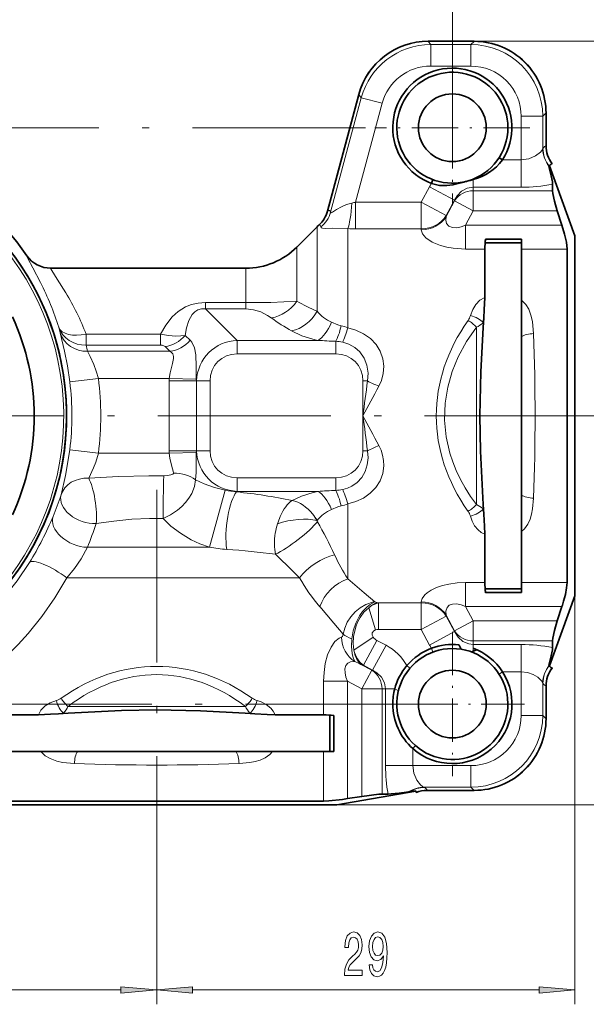
# Model space of a CAD drawing. Extents: x 0 to 210, y 0 to 297.
# Drawn here: x 122 to 162, y 175 to 244 of the extents above; entities that cross this region are included whole.
import ezdxf

# ---------------------------------------------------------------- set-up
doc = ezdxf.new("R2010")
doc.units = 0
doc.linetypes.add('DASHDOT', pattern=[18.5, 12, -3, 0.5, -3])

msp = doc.modelspace()

# ---------------------------------------------------------------- linework, layer by layer
at = {"color": 7, "lineweight": 13}
for p, q in [((152.413, 236.334), (152.413, 253.34)), ((150.741, 242.33), (150.741, 242.327)), ((153.924, 242.327), (150.741, 242.327)), ((150.741, 242.327), (150.911, 242.104)), ((153.702, 242.104), (150.911, 242.104)), ((150.911, 240.61), (150.911, 242.104)), ((152.462, 242.33), (178.965, 242.33)), ((153.924, 242.327), (153.702, 242.104)), ((153.702, 240.61), (153.702, 242.104)), ((153.924, 242.33), (153.924, 242.327)), ((153.702, 240.61), (150.911, 240.61)), ((145.929, 238.635), (143.766, 230.56)), ((145.926, 238.636), (145.929, 238.635)), ((145.929, 238.635), (146.1, 238.412)), ((143.972, 230.469), (146.1, 238.412)), ((145.706, 231.167), (147.543, 238.026)), ((147.543, 238.026), (146.1, 238.412)), ((158.905, 237.346), (158.682, 237.123)), ((158.909, 237.346), (158.905, 237.346)), ((158.905, 237.346), (158.905, 235.076)), ((157.188, 237.123), (158.682, 237.123)), ((157.188, 234.098), (157.188, 237.123)), ((158.682, 234.873), (158.682, 237.123)), ((158.682, 234.873), (158.691, 234.888)), ((158.905, 235.076), (158.909, 235.077)), ((157.188, 234.098), (155.888, 234.098)), ((157.188, 232.204), (157.188, 234.098)), ((153.866, 232.729), (153.739, 232.72)), ((153.866, 232.204), (153.866, 232.729)), ((150.835, 232.24), (150.258, 231.167)), ((152.567, 231.305), (150.835, 232.24)), ((153.866, 231.957), (153.866, 232.204)), ((157.188, 232.204), (153.866, 232.204)), ((153.866, 230.558), (153.866, 231.957)), ((153.866, 231.957), (159.366, 231.957)), ((150.258, 231.167), (145.706, 231.167)), ((145.706, 229.313), (145.706, 231.167)), ((151.99, 230.24), (150.258, 231.167)), ((150.258, 229.313), (150.258, 231.167)), ((152.567, 231.305), (151.99, 230.24)), ((152.567, 231.257), (151.99, 230.172)), ((152.567, 231.257), (152.567, 231.305)), ((153.866, 230.558), (152.567, 231.257)), ((143.758, 230.547), (143.766, 230.56)), ((153.866, 230.558), (153.333, 229.563)), ((153.866, 230.558), (159.692, 230.558)), ((151.99, 230.24), (151.99, 230.172)), ((143.034, 223.599), (143.034, 229.456)), ((143.158, 229.573), (143.167, 229.579)), ((145.155, 222.45), (145.155, 229.327)), ((150.258, 229.313), (145.706, 229.313)), ((150.258, 229.313), (150.258, 229.249)), ((160.015, 229.563), (153.333, 229.563)), ((153.333, 229.563), (153.333, 227.909)), ((141.627, 228.049), (141.627, 224.287)), ((154.669, 227.909), (153.333, 227.909)), ((160.367, 227.909), (157.213, 227.909)), ((138.092, 226.584), (138.092, 224.195)), ((135.303, 223.763), (135.303, 224.195)), ((138.092, 224.195), (135.303, 224.195)), ((138.092, 223.763), (138.092, 224.195)), ((135.303, 223.763), (137.492, 221.574)), ((138.092, 223.763), (135.303, 223.763)), ((154.54, 222.794), (154.54, 222.478)), ((154.083, 222.487), (154.083, 210.181)), ((127.016, 222.01), (127.016, 221.238)), ((127.016, 222.01), (132.18, 222.01)), ((132.18, 222.01), (132.18, 221.238)), ((133.891, 221.921), (134.225, 221.587)), ((137.492, 220.634), (137.492, 221.574)), ((143.091, 221.574), (137.492, 221.574)), ((144.333, 220.634), (144.333, 221.508)), ((127.016, 221.238), (132.18, 221.238)), ((132.829, 220.813), (127.122, 220.813)), ((132.495, 221.148), (132.829, 220.813)), ((144.333, 220.634), (137.492, 220.634)), ((125.885, 218.688), (127.869, 218.934)), ((132.787, 218.934), (127.869, 218.934)), ((132.787, 218.934), (132.784, 218.764)), ((134.664, 218.764), (132.784, 218.764)), ((132.784, 213.904), (132.784, 218.764)), ((134.658, 218.873), (132.787, 218.934)), ((134.658, 218.873), (134.664, 218.764)), ((134.664, 218.764), (134.673, 218.755)), ((134.664, 213.904), (134.664, 218.764)), ((135.613, 218.755), (134.673, 218.755)), ((134.673, 218.755), (134.673, 213.914)), ((135.613, 218.755), (135.613, 213.914)), ((146.212, 218.755), (146.528, 218.755)), ((146.212, 216.334), (146.212, 218.755)), ((146.212, 213.914), (146.212, 216.334)), ((125.885, 213.981), (127.869, 213.735)), ((134.664, 213.904), (132.784, 213.904)), ((132.784, 213.904), (132.787, 213.735)), ((134.664, 213.904), (134.658, 213.796)), ((134.664, 213.904), (134.673, 213.914)), ((135.613, 213.914), (134.673, 213.914)), ((146.212, 213.914), (146.528, 213.914)), ((127.869, 213.735), (132.787, 213.735)), ((134.658, 213.796), (132.787, 213.735)), ((137.492, 212.035), (144.333, 212.035)), ((137.492, 212.035), (137.492, 211.095)), ((144.333, 212.035), (144.333, 211.16)), ((136.665, 211.179), (135.564, 207.213)), ((137.455, 211.057), (137.492, 211.095)), ((137.492, 211.095), (143.091, 211.095)), ((145.155, 205.03), (145.155, 210.218)), ((154.54, 210.191), (154.54, 209.875)), ((143.026, 209.066), (143.034, 209.07)), ((143.034, 209.041), (143.026, 209.066)), ((143.034, 209.041), (143.034, 209.07)), ((127.105, 207.213), (135.564, 207.213)), ((125.67, 205.092), (141.819, 205.092)), ((145.155, 205.03), (146.305, 204.048)), ((153.333, 204.759), (153.333, 203.106)), ((154.669, 204.759), (153.333, 204.759)), ((160.367, 204.759), (157.213, 204.759)), ((146.305, 204.048), (147.029, 203.43)), ((160.913, 203.834), (160.913, 175.493)), ((143.217, 203.092), (144.199, 201.942)), ((146.613, 203.012), (147.085, 201.474)), ((147.18, 203.386), (147.029, 203.43)), ((147.18, 203.386), (147.282, 203.356)), ((147.282, 203.356), (147.282, 201.502)), ((147.282, 203.356), (150.258, 203.356)), ((150.258, 203.356), (150.258, 203.419)), ((150.258, 203.356), (150.258, 201.502)), ((153.866, 202.111), (153.333, 203.106)), ((160.015, 203.106), (153.333, 203.106)), ((151.99, 202.429), (150.258, 201.502)), ((152.567, 201.411), (151.99, 202.497)), ((151.99, 202.429), (151.99, 202.497)), ((151.99, 202.429), (152.567, 201.364)), ((144.199, 201.942), (144.848, 201.181)), ((152.567, 201.411), (153.866, 202.111)), ((153.866, 200.712), (153.866, 202.111)), ((153.866, 202.111), (159.692, 202.111)), ((145.588, 200.074), (146.914, 200.985)), ((147.282, 201.502), (150.258, 201.502)), ((150.258, 201.502), (150.835, 200.428)), ((152.567, 201.364), (150.835, 200.428)), ((152.567, 201.411), (152.567, 201.364)), ((146.253, 199.022), (147.184, 200.754)), ((146.883, 198.68), (147.819, 200.412)), ((147.819, 200.412), (147.184, 200.754)), ((153.866, 200.712), (153.866, 200.465)), ((153.866, 200.712), (159.366, 200.712)), ((153.866, 200.465), (153.866, 200.205)), ((153.866, 200.465), (157.188, 200.465)), ((157.188, 200.465), (157.188, 198.57)), ((151.065, 199.941), (150.966, 200.206)), ((153.866, 200.205), (153.866, 200.011)), ((146.069, 199.088), (146.253, 199.022)), ((146.836, 198.68), (146.069, 199.088)), ((146.883, 198.68), (146.253, 199.022)), ((149.472, 198.819), (149.256, 199.002)), ((146.136, 197.381), (146.836, 198.68)), ((146.836, 198.68), (146.883, 198.68)), ((155.651, 198.417), (155.888, 198.57)), ((155.888, 198.57), (157.188, 198.57)), ((157.188, 195.545), (157.188, 198.57)), ((143.488, 195.578), (143.488, 197.914)), ((145.141, 197.914), (143.488, 197.914)), ((145.141, 189.769), (145.141, 197.914)), ((146.136, 197.381), (145.141, 197.914)), ((158.691, 197.78), (158.682, 197.795)), ((158.682, 195.545), (158.682, 197.795)), ((158.905, 197.593), (158.905, 195.323)), ((158.909, 197.592), (158.905, 197.593)), ((146.136, 197.381), (147.535, 197.381)), ((146.136, 197.381), (146.136, 189.925)), ((147.535, 197.381), (147.782, 197.381)), ((147.535, 197.381), (147.535, 190.084)), ((147.782, 197.381), (148.414, 197.381)), ((147.782, 192.059), (147.782, 197.381)), ((148.676, 197.26), (148.414, 197.381)), ((138.066, 196.164), (125.76, 196.164)), ((125.769, 195.707), (125.453, 195.707)), ((138.372, 195.707), (138.056, 195.707)), ((157.188, 195.545), (158.682, 195.545)), ((158.905, 195.323), (158.682, 195.545)), ((158.909, 195.323), (158.905, 195.323)), ((149.864, 193.449), (149.677, 193.237)), ((143.488, 189.599), (143.488, 193.034)), ((149.677, 192.059), (149.677, 193.237)), ((147.782, 192.059), (149.677, 192.059)), ((149.677, 192.059), (153.702, 192.059)), ((153.702, 192.059), (153.702, 190.564)), ((150.452, 190.564), (153.702, 190.564)), ((150.481, 190.547), (150.452, 190.564)), ((150.655, 190.342), (153.924, 190.342)), ((150.655, 190.342), (150.656, 190.338)), ((153.924, 190.342), (153.702, 190.564)), ((153.924, 190.338), (153.924, 190.342)), ((144.413, 189.334), (178.965, 189.334)), ((131.913, 187.346), (131.913, 175.493)), ((131.913, 187.346), (131.913, 175.493)), ((84.403, 176.493), (129.422, 176.493)), ((134.403, 176.493), (158.422, 176.493))]:
    msp.add_line(p, q, dxfattribs=at)
at = {"color": 7, "lineweight": 35}
for p, q in [((153.924, 242.33), (150.741, 242.33)), ((145.926, 238.636), (143.758, 230.547)), ((158.909, 237.346), (158.909, 235.077)), ((155.888, 234.098), (155.651, 234.251)), ((159.341, 233.834), (159.337, 233.834)), ((159.12, 233.657), (159.129, 233.67)), ((160.913, 228.834), (159.144, 233.693)), ((150.966, 232.463), (151.065, 232.728)), ((153.262, 232.579), (153.212, 232.565)), ((153.569, 232.658), (153.509, 232.644)), ((159.366, 232.417), (159.366, 231.957)), ((160.015, 229.563), (159.692, 230.558)), ((141.627, 228.049), (143.034, 229.456)), ((154.688, 228.334), (154.713, 228.606)), ((154.688, 228.334), (157.213, 228.334)), ((157.213, 228.606), (154.713, 228.606)), ((157.213, 228.606), (157.213, 227.909)), ((160.913, 228.834), (160.913, 205.365)), ((154.669, 227.909), (154.669, 224.541)), ((157.213, 227.909), (157.213, 224.36)), ((160.367, 227.909), (160.367, 204.759)), ((138.092, 226.584), (124.559, 226.584)), ((157.213, 221.833), (157.213, 224.36)), ((154.54, 222.478), (154.586, 223.148)), ((157.213, 210.835), (157.213, 221.833)), ((157.213, 210.835), (157.213, 208.309)), ((154.54, 210.191), (154.586, 209.52)), ((154.669, 208.128), (154.669, 204.759)), ((157.213, 208.309), (157.213, 204.759)), ((160.913, 205.365), (160.913, 203.834)), ((154.688, 204.334), (154.713, 204.063)), ((154.688, 204.334), (157.213, 204.334)), ((157.213, 204.759), (157.213, 204.063)), ((157.213, 204.063), (154.713, 204.063)), ((157.213, 204.063), (154.713, 204.063)), ((160.913, 203.834), (159.144, 198.976)), ((160.015, 203.106), (159.692, 202.111)), ((159.366, 200.712), (159.366, 200.252)), ((159.12, 199.012), (159.129, 198.998)), ((159.341, 198.834), (159.337, 198.835)), ((158.909, 197.592), (158.909, 195.323)), ((120.337, 195.578), (123.706, 195.578)), ((125.769, 195.707), (125.099, 195.661)), ((138.056, 195.707), (138.727, 195.661)), ((140.119, 195.578), (143.488, 195.578)), ((143.913, 195.559), (143.913, 193.034)), ((144.184, 195.534), (144.184, 193.034)), ((120.337, 193.034), (123.887, 193.034)), ((126.414, 193.034), (123.887, 193.034)), ((126.414, 193.034), (137.412, 193.034)), ((137.412, 193.034), (139.938, 193.034)), ((139.938, 193.034), (143.488, 193.034)), ((143.488, 193.034), (144.184, 193.034)), ((144.413, 189.334), (149.873, 190.297)), ((147.956, 190.084), (147.535, 190.084)), ((149.464, 190.252), (149.399, 190.245)), ((149.913, 190.196), (149.912, 190.199)), ((150.656, 190.338), (153.924, 190.338)), ((119.413, 189.334), (142.882, 189.334)), ((120.337, 189.599), (143.488, 189.599)), ((142.882, 189.334), (144.413, 189.334)), ((144.785, 189.717), (145.141, 189.769)), ((145.141, 189.769), (146.136, 189.925))]:
    msp.add_line(p, q, dxfattribs=at)
at = {"color": 7, "linetype": 'DASHDOT', "lineweight": 13, "ltscale": 0.268635}
for p, q in [((152.413, 241.707), (152.413, 230.962)), ((157.785, 236.334), (147.04, 236.334))]:
    msp.add_line(p, q, dxfattribs=at)
at = {"color": 7, "linetype": 'DASHDOT', "lineweight": 13}
for p, q in [((146.397, 236.334), (56.04, 236.334)), ((162.488, 216.334), (77.893, 216.334)), ((131.913, 211.21), (131.913, 187.346)), ((150.069, 196.334), (56.408, 196.334))]:
    msp.add_line(p, q, dxfattribs=at)
at = {"color": 7, "linetype": 'DASHDOT', "lineweight": 13, "ltscale": 0.25025}
for p, q in [((152.413, 201.339), (152.413, 191.329)), ((157.418, 196.334), (147.408, 196.334))]:
    msp.add_line(p, q, dxfattribs=at)
at = {"color": 7, "lineweight": 13}
for points in [[(157.188, 234.098), (157.72, 234.174), (158.188, 234.375), (158.522, 234.63), (158.628, 234.759), (158.682, 234.873)], [(153.866, 232.204), (153.442, 232.131), (153.057, 231.924), (152.744, 231.603), (152.567, 231.305)], [(143.972, 230.469), (143.975, 230.449), (143.979, 230.442), (143.988, 230.435), (143.996, 230.433), (144.017, 230.434), (144.111, 230.479), (144.375, 230.65), (144.715, 230.846), (145.068, 231), (145.451, 231.104)], [(153.333, 229.563), (153.022, 229.45), (152.713, 229.388), (152.426, 229.396), (152.171, 229.501), (152.014, 229.693), (151.96, 229.925), (151.99, 230.172)], [(143.29, 229.446), (143.306, 229.411), (143.339, 229.383), (143.405, 229.36), (143.605, 229.345), (144.1, 229.359), (145.155, 229.327)], [(153.333, 227.909), (152.467, 227.963), (152.022, 228.039), (151.587, 228.154), (151.014, 228.391), (150.565, 228.697), (150.335, 228.978), (150.258, 229.249)], [(123.857, 225.591), (123.322, 226.614), (122.976, 227.26), (122.922, 227.382), (122.911, 227.419), (122.91, 227.434), (122.912, 227.439), (122.916, 227.444)], [(125.611, 224.882), (125.016, 225.825), (124.629, 226.417), (124.568, 226.528), (124.555, 226.562), (124.553, 226.576), (124.554, 226.58), (124.559, 226.584)], [(132.18, 222.01), (132.533, 222.637), (132.981, 223.202), (133.402, 223.581), (133.912, 223.895), (134.332, 224.059), (134.792, 224.16), (135.303, 224.195)], [(138.092, 224.195), (139.824, 224.213), (141.627, 224.287)], [(153.662, 223.291), (153.825, 223.725), (154.032, 224.069), (154.328, 224.365), (154.669, 224.541)], [(157.213, 224.36), (157.501, 224.068), (157.705, 223.731), (157.879, 223.263), (157.969, 222.863), (158.049, 222.045)], [(133.891, 221.921), (133.986, 222.455), (134.141, 222.946), (134.246, 223.168), (134.378, 223.371), (134.545, 223.547), (134.759, 223.682), (135.017, 223.756), (135.303, 223.763)], [(138.092, 223.763), (138.635, 223.704), (139.143, 223.544), (139.604, 223.31), (139.859, 223.138)], [(144.029, 222.831), (144.477, 222.654), (144.707, 222.588)], [(143.091, 221.574), (142.91, 221.614), (141.982, 221.892), (141.266, 222.228)], [(145.155, 222.45), (145.727, 222.288), (146.261, 222.037), (146.736, 221.7), (147.124, 221.289), (147.414, 220.815), (147.593, 220.299), (147.657, 219.78), (147.618, 219.269), (147.491, 218.785), (147.316, 218.388)], [(154.083, 222.487), (153.404, 221.505), (152.822, 220.439), (152.4, 219.414), (152.093, 218.332), (151.914, 217.211), (151.877, 216.044), (151.988, 214.884), (152.241, 213.756), (152.441, 213.14), (152.679, 212.544), (152.971, 211.928), (153.298, 211.337), (153.676, 210.745), (154.083, 210.181)], [(125.215, 222.093), (125.517, 220.821), (125.72, 219.796), (125.885, 218.688)], [(132.18, 222.01), (132.718, 221.916), (133.235, 221.872), (133.58, 221.879), (133.891, 221.921)], [(134.658, 218.873), (134.651, 219.765), (134.625, 220.563), (134.533, 221.058), (134.341, 221.451), (134.225, 221.587)], [(144.807, 221.446), (145.243, 221.311), (145.642, 221.088), (145.987, 220.782), (146.29, 220.349), (146.485, 219.847), (146.564, 219.306), (146.528, 218.755)], [(127.122, 220.813), (127.304, 220.447), (127.552, 219.899), (127.724, 219.433), (127.869, 218.934)], [(132.18, 221.238), (132.299, 221.23), (132.453, 221.18), (132.495, 221.148)], [(132.787, 218.934), (132.837, 219.311), (133.006, 219.977), (133.076, 220.316), (133.079, 220.46), (133.026, 220.639), (132.945, 220.737), (132.829, 220.813)], [(125.885, 213.981), (125.591, 212.196), (125.28, 210.843)], [(146.528, 213.914), (146.566, 213.422), (146.512, 212.936), (146.365, 212.475), (146.131, 212.064), (145.818, 211.719), (145.441, 211.454), (145.133, 211.314), (144.807, 211.223)], [(147.316, 214.281), (147.465, 213.952), (147.577, 213.6), (147.641, 213.239), (147.656, 212.866), (147.586, 212.342), (147.406, 211.836), (147.118, 211.371), (146.725, 210.959), (146.253, 210.627), (145.724, 210.379), (145.155, 210.218)], [(127.869, 213.735), (127.683, 213.113), (127.536, 212.731), (127.195, 212.002)], [(133.076, 212.351), (133.053, 212.495), (132.97, 212.822), (132.83, 213.394), (132.787, 213.735)], [(134.6, 211.904), (134.644, 212.405), (134.653, 213.565), (134.658, 213.796)], [(127.195, 212.002), (129.269, 212.124), (131.355, 212.182), (132.406, 212.183)], [(134.6, 211.904), (134.528, 211.425), (134.338, 210.955), (134.145, 210.632), (133.916, 210.33), (133.643, 210.039), (133.343, 209.778), (132.865, 209.456), (132.35, 209.216)], [(133.076, 212.351), (133.075, 212.336), (133.057, 212.305), (133.019, 212.277), (132.895, 212.232), (132.662, 212.194), (132.406, 212.183)], [(134.6, 211.904), (135.201, 211.62), (135.91, 211.369), (136.665, 211.179)], [(141.302, 210.461), (141.942, 210.761), (142.752, 211.017), (143.091, 211.095)], [(158.049, 210.624), (157.981, 209.878), (157.908, 209.514), (157.799, 209.158), (157.641, 208.814), (157.417, 208.498), (157.213, 208.309)], [(144.707, 210.081), (144.477, 210.014), (144.029, 209.838)], [(127.713, 208.856), (128.944, 209.029), (130.18, 209.153), (131.42, 209.215), (132.35, 209.216)], [(132.35, 209.216), (132.902, 208.678), (133.551, 208.181), (134.297, 207.737), (134.906, 207.452), (135.564, 207.213)], [(153.662, 209.378), (153.783, 209.036), (153.955, 208.71), (154.195, 208.416), (154.409, 208.248), (154.669, 208.128)], [(125.67, 205.092), (126.207, 205.738), (126.674, 206.411), (127.105, 207.213)], [(140.146, 206.725), (141.34, 205.554), (141.819, 205.092)], [(117.54, 200.283), (118.205, 200.776), (118.901, 201.336), (119.612, 201.961), (120.324, 202.648), (121.307, 203.719), (122.235, 204.893), (123.086, 206.156)], [(120.303, 198.616), (120.948, 199.16), (121.621, 199.776), (122.309, 200.464), (122.995, 201.218), (123.951, 202.404), (124.849, 203.701), (125.67, 205.092)], [(153.333, 204.759), (152.753, 204.736), (152.166, 204.658), (151.727, 204.556), (151.308, 204.414), (150.954, 204.245), (150.656, 204.048)], [(150.258, 203.419), (150.32, 203.662), (150.506, 203.914), (150.656, 204.048)], [(144.848, 201.181), (144.95, 201.61), (145.126, 202.019), (145.367, 202.396), (145.671, 202.735), (146.023, 203.019), (146.416, 203.241), (146.951, 203.416), (147.029, 203.43)], [(145.438, 200.863), (145.538, 201.415), (145.72, 201.95), (145.977, 202.448), (146.187, 202.749), (146.426, 203.017), (146.664, 203.22), (147.029, 203.43)], [(146.613, 203.012), (146.285, 202.701), (146.012, 202.331), (145.846, 202.026), (145.713, 201.703), (145.553, 201.025), (145.53, 200.543), (145.588, 200.074)], [(151.99, 202.497), (151.962, 202.774), (152.042, 203.028)], [(153.333, 203.106), (153.022, 203.218), (152.713, 203.281), (152.426, 203.272), (152.197, 203.185), (152.042, 203.028)], [(143.488, 197.914), (143.514, 198.523), (143.6, 199.139), (143.76, 199.743), (143.998, 200.287), (144.268, 200.673), (144.561, 200.914), (144.715, 200.975)], [(144.715, 200.975), (144.791, 201.024), (144.848, 201.181)], [(147.085, 201.474), (146.963, 201.417), (146.854, 201.283), (146.855, 201.102), (146.914, 200.985)], [(152.567, 201.364), (152.814, 200.977), (153.148, 200.681), (153.548, 200.505), (153.866, 200.465)], [(145.642, 199.279), (145.532, 199.53), (145.458, 199.835), (145.413, 200.335), (145.438, 200.863)], [(145.141, 197.914), (145.035, 198.205), (144.971, 198.495), (144.967, 198.769), (145.032, 198.998), (145.164, 199.165), (145.344, 199.261), (145.642, 199.279)], [(147.782, 197.381), (147.71, 197.805), (147.502, 198.19), (147.181, 198.503), (146.883, 198.68)], [(158.682, 197.795), (158.623, 197.918), (158.342, 198.193), (158.01, 198.387), (157.616, 198.522), (157.188, 198.57)], [(124.956, 196.585), (124.522, 196.422), (124.178, 196.215), (123.882, 195.919), (123.706, 195.578)], [(140.119, 195.578), (139.997, 195.841), (139.826, 196.057), (139.506, 196.311), (139.15, 196.489), (138.869, 196.585)], [(123.887, 193.034), (124.179, 192.746), (124.516, 192.542), (124.984, 192.368), (125.384, 192.278), (126.202, 192.198)], [(137.623, 192.198), (138.369, 192.266), (138.733, 192.339), (139.089, 192.448), (139.432, 192.606), (139.749, 192.83), (139.938, 193.034)], [(149.677, 192.059), (149.752, 191.527), (149.953, 191.059), (150.209, 190.725), (150.337, 190.619), (150.452, 190.564)]]:
    msp.add_lwpolyline(points, dxfattribs=at)
at = {"color": 7, "lineweight": 35}
for points in [[(159.093, 233.63), (159.267, 232.99), (159.352, 232.576), (159.366, 232.417)], [(153.212, 232.565), (152.713, 232.427), (152.45, 232.367), (152.026, 232.312), (151.511, 232.333), (150.966, 232.463)], [(159.366, 231.957), (159.382, 231.771), (159.494, 231.239), (159.692, 230.558)], [(160.367, 227.909), (160.319, 228.382), (160.193, 228.956), (160.015, 229.563)], [(154.586, 223.148), (154.627, 223.703), (154.669, 224.541)], [(154.54, 222.478), (154.382, 219.38), (154.326, 216.326), (154.362, 213.895), (154.54, 210.191)], [(154.586, 209.52), (154.647, 208.677), (154.669, 208.128)], [(160.367, 204.759), (160.335, 204.388), (160.249, 203.943), (160.124, 203.462)], [(159.366, 200.712), (159.382, 200.897), (159.494, 201.429), (159.692, 202.111)], [(159.093, 199.038), (159.267, 199.678), (159.352, 200.092), (159.366, 200.252)], [(153.866, 200.011), (154.109, 200.102), (154.109, 200.103), (153.866, 200.205)], [(125.099, 195.661), (124.544, 195.62), (123.706, 195.578)], [(138.056, 195.707), (134.958, 195.865), (131.904, 195.921), (129.474, 195.885), (125.769, 195.707)], [(138.727, 195.661), (139.57, 195.6), (140.119, 195.578)], [(147.535, 190.084), (147.314, 190.073), (146.136, 189.925)], [(149.399, 190.245), (148.714, 190.155), (148.166, 190.094), (147.956, 190.084)], [(143.488, 189.599), (143.854, 189.614), (144.785, 189.717)]]:
    msp.add_lwpolyline(points, dxfattribs=at)
at = {"color": 7, "lineweight": 13}
for points in [[(144.924, 177.493), (146.161, 177.493), (146.161, 177.865), (145.183, 177.865), (145.238, 178.068), (145.331, 178.237), (145.619, 178.543), (145.772, 178.673), (145.943, 178.859), (146.065, 179.075), (146.135, 179.33), (146.161, 179.62), (146.117, 179.983), (145.995, 180.268), (145.809, 180.45), (145.567, 180.515), (145.318, 180.441), (145.129, 180.238), (145.007, 179.914), (144.966, 179.486), (144.966, 179.425), (145.202, 179.425), (145.202, 179.46), (145.225, 179.754), (145.295, 179.97), (145.407, 180.108), (145.554, 180.156), (145.705, 180.113), (145.816, 180.005), (145.889, 179.836), (145.915, 179.624), (145.897, 179.425), (145.847, 179.257), (145.764, 179.11), (145.65, 178.98), (145.497, 178.842), (145.243, 178.574), (145.064, 178.288), (144.958, 177.943), (144.924, 177.506)], [(146.646, 178.237), (146.685, 177.895), (146.796, 177.631), (146.973, 177.467), (147.206, 177.407), (147.359, 177.437), (147.497, 177.515), (147.613, 177.649), (147.712, 177.839), (147.79, 178.077), (147.847, 178.371), (147.88, 178.708), (147.893, 179.097), (147.849, 179.706), (147.722, 180.151), (147.52, 180.419), (147.242, 180.515), (146.988, 180.437), (146.796, 180.229), (146.672, 179.909), (146.63, 179.507), (146.672, 179.092), (146.794, 178.777), (146.975, 178.578), (147.206, 178.513), (147.45, 178.595), (147.634, 178.846), (147.593, 178.366), (147.51, 178.025), (147.382, 177.822), (147.209, 177.757), (147.074, 177.787), (146.975, 177.882), (146.91, 178.033), (146.884, 178.237)], [(146.882, 179.512), (146.908, 179.78), (146.98, 179.992), (147.095, 180.126), (147.242, 180.173), (147.395, 180.126), (147.512, 179.992), (147.585, 179.784), (147.613, 179.516), (147.585, 179.244), (147.512, 179.041), (147.393, 178.915), (147.235, 178.872), (147.092, 178.915), (146.98, 179.041), (146.908, 179.239)], [(129.422, 176.275), (131.913, 176.493), (129.422, 176.711)], [(134.403, 176.711), (131.913, 176.493), (134.403, 176.275)], [(158.422, 176.275), (160.913, 176.493), (158.422, 176.711)]]:
    msp.add_lwpolyline(points, close=True, dxfattribs=at)
at = {"color": 7, "lineweight": 35}
for centre in [(152.413, 236.334), (152.413, 196.334)]:
    msp.add_circle(centre, 2.35, dxfattribs=at)
for centre, radius, start, end in [((150.737, 237.35), 4.98, 89.96181, 165.03815), ((153.931, 237.353), 4.977, 359.92094, 90.0792), ((152.413, 236.334), 4.133, 327.24739, 249.50615), ((152.413, 236.334), 3.85, 0, 282.7393), ((106.913, 216.334), 19.482, 34.76706, 145.23378), ((152.413, 236.334), 3.85, 286.55115, 0), ((106.913, 216.334), 18.75, 277.54623, 208.64788), ((106.913, 216.334), 18.75, 277.54623, 261.38136), ((160.909, 235.077), 2, 179.99975, 218.33335), ((152.971, 236.232), 3.614, 284.33735, 323.82216), ((159.029, 233.722), 0.112, 304.75766, 324.33798), ((152.413, 236.334), 3.85, 282.7393, 286.55067), ((151.385, 242.503), 10.084, 282.51133, 284.24637), ((141.826, 231.065), 2, 311.74073, 345), ((145.155, 227.334), 3, 131.74074, 134.99999), ((161.881, 227.79), 7.214, 173.51061, 179.05326), ((138.092, 231.584), 5, 270, 315), ((124.56, 228.584), 2, 214.76626, 269.99617), ((106.913, 216.334), 16.5, 335.38002, 24.61998), ((161.881, 204.878), 7.214, 180.94674, 186.48939), ((148.55, 206.799), 12.045, 342.1445, 343.9183), ((152.417, 196.349), 4.121, 83.69315, 110.62125), ((158.856, 203.279), 6.624, 205.34248, 208.33581), ((152.413, 196.334), 3.85, 80.83534, 228.54778), ((152.413, 196.334), 4.133, 110.49381, 139.80083), ((152.413, 196.334), 3.85, 228.5478, 80.83534), ((154.26, 199.08), 1.011, 112.90629, 120.89887), ((152.412, 196.339), 4.13, 32.69691, 69.38771), ((152.388, 196.345), 4.107, 139.69678, 165.39778), ((159.029, 198.946), 0.112, 35.66696, 55.24549), ((152.413, 196.334), 4.133, 228.5478, 32.75261), ((160.909, 197.592), 2, 141.66665, 180.00025), ((152.42, 196.335), 4.14, 165.37033, 180.00777), ((152.407, 196.332), 4.127, 179.96428, 228.58418), ((143.369, 188.366), 7.214, 83.51061, 89.05326), ((153.931, 195.316), 4.977, 269.92094, 0.07923), ((148.384, 200.161), 9.968, 276.21763, 278.559), ((149.724, 190.18), 0.19, 5.67655, 40.70238), ((149.729, 190.182), 0.184, 5.309, 38.60962), ((150.656, 188.338), 2, 89.99932, 111.7586)]:
    msp.add_arc(centre, radius, start, end, dxfattribs=at)
at = {"color": 7, "lineweight": 13}
for centre, radius, start, end in [((150.744, 237.341), 4.985, 90.03898, 164.96102), ((150.918, 237.114), 4.99, 90.08147, 164.91854), ((153.694, 237.115), 4.989, 0.09053, 89.90948), ((153.922, 237.343), 4.983, 0.02761, 89.97239), ((150.909, 237.127), 3.483, 89.95485, 165.04516), ((153.707, 237.129), 3.48, 359.90186, 90.09817), ((106.913, 216.334), 19.482, 34.76751, 145.2334), ((106.913, 216.334), 18.55, 277.75363, 261.17396), ((160.674, 234.903), 1.992, 180.8578, 218.72239), ((160.685, 234.917), 1.994, 180.82481, 218.70403), ((160.911, 235.077), 2.006, 180.034, 218.29659), ((154.13, 230.461), 3.745, 147.67761, 151.62743), ((157.223, 243.133), 10.929, 269.81818, 281.30775), ((145.035, 233.342), 2.277, 280.53496, 287.13497), ((141.857, 231.051), 1.971, 311.65808, 345.58089), ((142.05, 231.01), 1.996, 308.39889, 344.26071), ((145.703, 239.636), 10.323, 266.95982, 270.01545), ((124.559, 228.584), 2, 214.75131, 269.98154), ((104.451, 215.885), 21.697, 17.69171, 26.57214), ((110.094, 215.503), 18.13, 21.03349, 31.14872), ((149.785, 239.211), 17.008, 241.33895, 246.61702), ((145.037, 225.165), 2.542, 218.03039, 246.66253), ((148.322, 234.706), 14.334, 233.81413, 240.51517), ((152.592, 223.581), 1.108, 325.94685, 344.83506), ((152.256, 220.854), 2.452, 41.79121, 59.23837), ((153.561, 223.766), 1.38, 292.21942, 315.19753), ((160.848, 222.151), 6.341, 170.94964, 174.18157), ((106.824, 217.835), 18.878, 13.03581, 14.24078), ((143.786, 218.783), 3.915, 69.5334, 76.40257), ((146.528, 274.532), 53.07, 266.28679, 267.62942), ((144.105, 217.977), 3.539, 78.55982, 86.30542), ((-7.184, 216.334), 165.332, 358.02052, 1.97948), ((106.815, 215.956), 20.88, 13.45231, 14.6545), ((106.913, 216.334), 19.118, 352.92883, 7.07117), ((106.913, 216.334), 21.117, 352.92883, 7.07117), ((-447.013, 294.887), 598.403, 352.456963, 352.69067), ((154.562, 234.993), 18.117, 243.6758, 246.42522), ((-6.746, 299.888), 174.291, 331.35442, 332.12082), ((-445.733, 137.951), 597.113, 7.308843, 7.543054), ((-7.167, 132.545), 174.774, 27.88293, 28.64721), ((154.562, 197.675), 18.118, 113.57299, 116.32238), ((210.324, 209.249), 77.974, 177.8441, 180.02432), ((138.271, 218.89), 7.875, 258.23468, 264.04714), ((144.105, 214.691), 3.538, 273.69344, 281.44), ((106.685, 216.934), 19.567, 337.2153, 341.86155), ((133.499, 172.728), 38.532, 78.31647, 84.10765), ((146.528, 158.136), 53.07, 92.37058, 93.7132), ((145.036, 207.504), 2.542, 113.33636, 141.97071), ((143.786, 213.888), 3.917, 283.59901, 290.46362), ((152.256, 211.815), 2.452, 300.76164, 318.20909), ((153.561, 208.903), 1.38, 44.8025, 67.78056), ((160.846, 210.517), 6.34, 185.8181, 189.05064), ((103.798, 218.044), 22.658, 328.35378, 337.45457), ((144.846, 207.468), 4.763, 156.80797, 163.28037), ((140.353, 207.565), 3.074, 29.29958, 39.74681), ((140.268, 207.564), 3.141, 28.57506, 38.77146), ((152.592, 209.088), 1.108, 15.16498, 34.05313), ((104.898, 216.361), 24.017, 337.6111, 341.79049), ((144.996, 207.419), 4.921, 163.23928, 170.93723), ((143.23, 209.085), 0.201, 192.80411, 208.75565), ((116.566, 193.812), 30.527, 24.9406, 29.81076), ((137.545, 218.252), 11.215, 259.83, 266.01509), ((133.717, 159.511), 47.65, 82.2458, 86.33259), ((155.926, 212.029), 12.845, 204.587, 213.01679), ((153.271, 211.6), 13.172, 209.61033, 220.24011), ((147.857, 201.419), 2.021, 106.54418, 127.98407), ((147.955, 201.603), 1.945, 113.50005, 133.5964), ((147.533, 201.438), 0.768, 216.22908, 242.93123), ((147.275, 200.828), 0.674, 89.4206, 106.35903), ((146.136, 197.255), 3.576, 29.24082, 61.93993), ((154.13, 202.208), 3.745, 208.37256, 212.32253), ((157.223, 189.535), 10.929, 78.69196, 90.18188), ((134.758, 174.398), 27.157, 65.38746, 66.37384), ((160.674, 197.765), 1.992, 141.27745, 179.14212), ((160.685, 197.752), 1.994, 141.29597, 179.17519), ((160.911, 197.591), 2.006, 141.70339, 179.96602), ((124.666, 197.655), 1.108, 285.16494, 304.05314), ((127.393, 197.991), 2.452, 210.76164, 228.20905), ((124.481, 196.686), 1.38, 314.80247, 337.78057), ((136.432, 197.991), 2.452, 311.79091, 329.23836), ((139.344, 196.686), 1.38, 202.21943, 225.1975), ((139.159, 197.655), 1.108, 235.94687, 254.83503), ((126.096, 189.399), 6.341, 95.81843, 99.05037), ((137.729, 189.4), 6.34, 80.94937, 84.18164), ((153.694, 195.553), 4.989, 270.09052, 359.90947), ((153.707, 195.539), 3.48, 269.90186, 0.09817), ((153.922, 195.325), 4.983, 270.02761, 359.97239), ((131.913, 357.431), 165.332, 268.02053, 271.97948), ((158.859, 192.035), 11.077, 179.87508, 190.14425), ((150.48, 188.577), 1.988, 90.82876, 122.96537), ((150.507, 188.556), 1.991, 90.76038, 121.61211), ((150.656, 188.335), 2.007, 90.04301, 111.7522)]:
    msp.add_arc(centre, radius, start, end, dxfattribs=at)
for centre, major_axis, ratio, start_param, end_param in [((158.917, 216.456), (-0.002, -18.621), 0.086019, 3.150052, 3.283996), ((153.866, 230.558), (-1.5, 0), 0.932699, 4.712389, 5.759587), ((145.155, 231.183), (-0.122, -1.996), 0.150091, 0.386218, 1.540249), ((141.952, 223.128), (-1.923, -7.465), 0.102657, 2.983697, 3.26543), ((141.603, 221.027), (-1.608, -8.563), 0.07057, 2.970609, 3.208784), ((150.258, 231.167), (-2, 0), 0.927025, 1.570796, 2.617994), ((150.258, 231.094), (2, 0), 0.922513, 4.712389, 5.759587), ((139.859, 225.487), (-1.496, -2.003), 0.854428, 0.71853, 1.60948), ((141.266, 224.577), (-1.249, -2.166), 0.808201, 0.619676, 1.584855), ((143.091, 223.923), (-0.508, -2.448), 0.487342, 0.402456, 1.211508), ((169.867, 216.334), (18.569, 0), 0.754007, 2.648593, 3.634587), ((153.662, 222.794), (0.955, -0.298), 0.479578, 0.577341, 1.719503), ((127.016, 223.118), (1.935, 0.506), 0.935957, 3.216003, 4.472359), ((127.016, 223.118), (1.905, 0.608), 0.535189, 3.172577, 4.543252), ((144.333, 223.694), (-0.322, -2.479), 0.226198, 0.521488, 1.137622), ((145.155, 223.542), (-0.581, -2.432), 0.112163, 0.558253, 1.131953), ((127.122, 222.693), (1.945, 0.465), 0.936564, 3.216344, 4.492), ((132.495, 223.027), (1.414, 1.414), 0.889126, 3.985614, 4.815098), ((132.829, 222.693), (1.414, 1.414), 0.889126, 3.985614, 4.815102), ((137.741, 218.506), (2.219, -2.219), 0.955862, 2.414819, 3.868368), ((158.049, 221.637), (0.999, 0.039), 0.407654, 1.554863, 2.546017), ((137.741, 218.506), (1.591, -1.591), 0.889129, 2.414835, 3.868394), ((144.084, 218.506), (1.591, 1.591), 0.889129, 5.556428, 7.009987), ((137.741, 214.163), (2.219, 2.219), 0.955862, 2.414819, 3.868368), ((137.741, 214.163), (1.591, 1.591), 0.889129, 2.414835, 3.868394), ((144.084, 214.163), (1.591, -1.591), 0.889129, 5.556428, 7.009987), ((127.195, 210.27), (-1.94, 0.488), 0.85944, 4.925357, 6.231956), ((127.195, 210.27), (0.277, -1.981), 0.23372, 0.743427, 2.601845), ((133.076, 210.968), (1.997, 0.103), 0.691224, 0.66808, 1.53526), ((145.155, 209.126), (0.581, -2.432), 0.112161, 2.00964, 2.58334), ((127.195, 210.27), (1.902, -0.618), 0.669152, 3.176822, 5.195514), ((137.455, 208.708), (-0.265, -2.486), 0.279864, 3.505851, 5.464309), ((143.091, 208.746), (0.508, -2.448), 0.487341, 1.930085, 2.739135), ((144.333, 208.974), (0.322, -2.479), 0.226196, 2.003968, 2.620102), ((158.049, 211.031), (0.999, -0.039), 0.407654, 3.737168, 4.728322), ((141.275, 208.18), (-0.506, -2.385), 0.460981, 3.550858, 4.302779), ((141.34, 208.189), (1.253, -2.105), 0.776299, 1.755193, 2.506042), ((153.662, 209.875), (0.955, 0.298), 0.479578, 4.563682, 5.705844), ((126.587, 208.627), (1.846, -0.77), 0.643265, 3.175789, 5.249256), ((141.329, 208.126), (2.36, 0.436), 0.399912, 0.69731, 1.954445), ((141.373, 208.031), (1.907, 1.458), 0.180386, 3.884443, 5.637655), ((141.42, 208.113), (-0.481, -2.476), 0.506983, 4.777997, 5.402537), ((143.518, 205.092), (1.993, 1.338), 0.487446, 0.899922, 2.198728), ((124.778, 205.092), (1.7, -1.054), 0.253817, 1.182075, 3.114527), ((145.155, 203.092), (1.697, 1.697), 0.695487, 0.963105, 2.178487), ((150.258, 201.574), (-2, 0), 0.922513, 3.665191, 4.712389), ((150.258, 201.502), (2, 0), 0.927025, 0.523599, 1.570796), ((146.544, 200.975), (0.41, -1.957), 0.911212, 4.523645, 5.541507), ((146.696, 201.181), (1.983, -0.261), 0.300218, 3.554124, 4.064726), ((153.866, 202.111), (1.5, 0), 0.932699, 3.665191, 4.712389), ((131.913, 180.382), (0, -18.567), 0.754052, 2.648565, 3.634615), ((147.616, 201.206), (-1.103, -2.34), 0.764431, 5.530968, 6.130235), ((147.18, 201.167), (-0.791, -2.266), 0.625384, 5.418154, 6.038399), ((131.913, 179.809), (0, -18.566), 0.700199, 2.648561, 3.634623), ((146.136, 197.381), (0, 1.5), 0.932699, 4.712389, 5.759587), ((158.917, 216.215), (0.001, -18.623), 0.086014, 6.140791, 6.274727), ((125.453, 196.585), (0.298, -0.955), 0.479578, 4.563682, 5.705844), ((138.372, 196.585), (-0.298, -0.955), 0.479577, 0.577339, 1.719502), ((126.61, 192.198), (-0.039, -0.999), 0.407654, 3.737168, 4.728322), ((137.216, 192.198), (0.039, -0.999), 0.407654, 1.554863, 2.546018), ((132.041, 190.329), (18.615, -0.001), 0.086035, 0.008681, 0.137022)]:
    msp.add_ellipse(centre, major_axis=major_axis, ratio=ratio, start_param=start_param, end_param=end_param, dxfattribs=at)
at = {"color": 7, "lineweight": 35}
for centre, major_axis, ratio, start_param, end_param in [((158.854, 220.007), (-0.498, -13.827), 0.099868, 3.15253, 3.299438), ((158.853, 212.685), (0.499, -13.851), 0.099783, 6.125476, 6.272259)]:
    msp.add_ellipse(centre, major_axis=major_axis, ratio=ratio, start_param=start_param, end_param=end_param, dxfattribs=at)
at = {"color": 7, "lineweight": 13}
for points in [[(129.422, 176.275), (131.913, 176.493), (129.422, 176.275), (129.422, 176.711)], [(134.403, 176.711), (131.913, 176.493), (134.403, 176.711), (134.403, 176.275)], [(158.422, 176.275), (160.913, 176.493), (158.422, 176.275), (158.422, 176.711)]]:
    msp.add_solid(points, dxfattribs=at)

doc.saveas('drawing.dxf')
